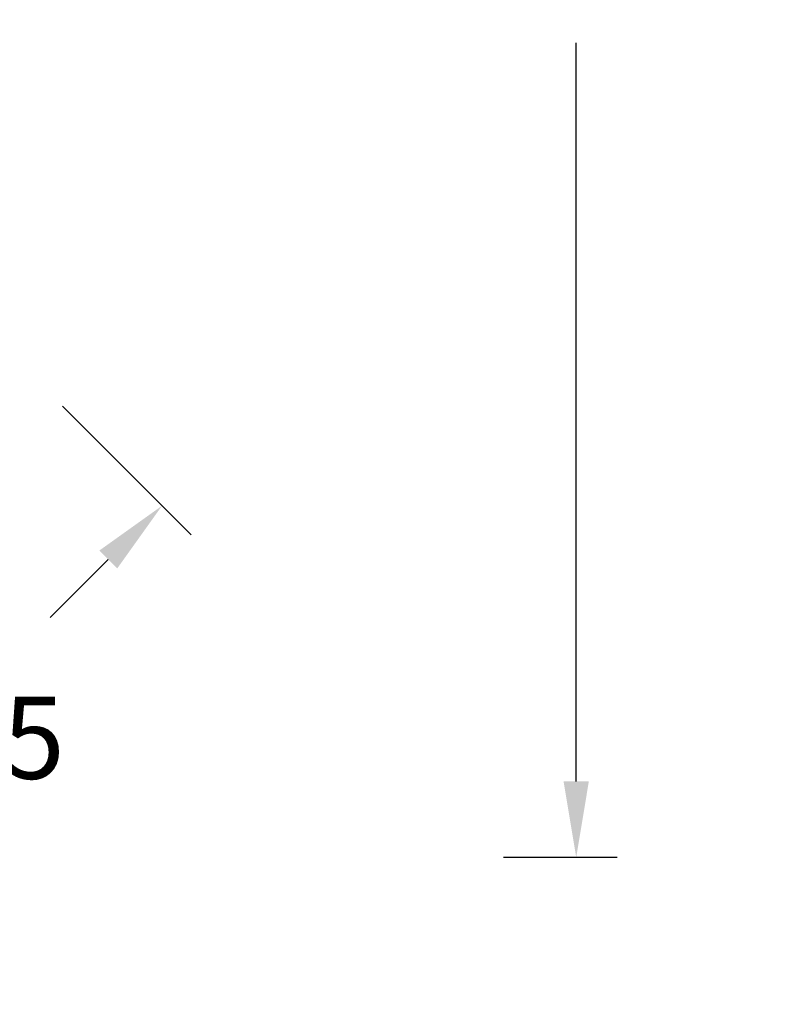
# Model space of a CAD drawing. Units: inches. Extents: x -15 to 1362, y -4051 to -2554.
# Drawn here: x 1242 to 1362, y -4014 to -3858 of the extents above; entities that cross this region are included whole.
import ezdxf

# ---------------------------------------------------------------- set-up
doc = ezdxf.new("R2010")
doc.units = ezdxf.units.IN
doc.header["$MEASUREMENT"] = 0
doc.layers.get('0').update_dxf_attribs({"lineweight": 9})
doc.styles.get("Standard").update_dxf_attribs({"font": 'arial.ttf'})
doc.dimstyles.new('SCALE 9', dxfattribs={"dimtxt": 13, "dimasz": 12, "dimexe": 6.5, "dimexo": 0, "dimgap": 12, "dimtad": 0, "dimtih": 1, "dimtoh": 1, "dimdec": 0, "dimdsep": 46, "dimtxsty": 'Standard', "dimcen": 0.09, "dimadec": 0, "dimazin": 0, "dimtfac": 1, "dimtdec": 4, "dimtofl": 0, "dimtmove": 0, "dimatfit": 3, "dimfxl": 1, "dimtolj": 1, "dimtzin": 0, "dimarcsym": 0})

# ---------------------------------------------------------------- blocks, each defined once
blk = doc.blocks.new('*D74')
at = {"color": 0, "lineweight": -2}
for p, q in [((1318.15, -3695.42), (1336.06, -3695.42)), ((1329.56, -3707.42), (1329.56, -3824.22)), ((1329.56, -3978.29), (1329.56, -3861.49)), ((1318.04, -3990.29), (1336.06, -3990.29))]:
    blk.add_line(p, q, dxfattribs=at)
at = {"color": 0}
for points in [[(1327.56, -3707.42), (1331.56, -3707.42), (1329.56, -3695.42)], [(1327.56, -3978.29), (1331.56, -3978.29), (1329.56, -3990.29)]]:
    blk.add_solid(points, dxfattribs=at)
at = {"layer": 'Defpoints', "color": 0}
for p in [(1318.15, -3695.42), (1318.04, -3990.29), (1329.56, -3990.29)]:
    blk.add_point(p, dxfattribs=at)
at = {"color": 0, "lineweight": 15, "insert": (1329.56, -3842.85), "char_height": 13, "attachment_point": 5}
blk.add_mtext('\\A1;295MAX', dxfattribs=at)
blk = doc.blocks.new('*D42')
at = {"color": 0, "lineweight": -2}
for p, q in [((1248.28, -3918.95), (1268.63, -3939.3)), ((1255.55, -3943.19), (1246.35, -3952.39)), ((1198.28, -4000.47), (1208.35, -3990.39)), ((1174.03, -3993.19), (1194.39, -4013.55))]:
    blk.add_line(p, q, dxfattribs=at)
at = {"color": 0}
for points in [[(1254.14, -3941.78), (1256.97, -3944.61), (1264.04, -3934.71)], [(1196.86, -3999.05), (1199.69, -4001.88), (1189.79, -4008.95)]]:
    blk.add_solid(points, dxfattribs=at)
at = {"layer": 'Defpoints', "color": 0}
for p in [(1248.28, -3918.95), (1174.03, -3993.19), (1189.79, -4008.95)]:
    blk.add_point(p, dxfattribs=at)
at = {"color": 0, "lineweight": 15, "insert": (1227.35, -3971.39), "char_height": 13, "attachment_point": 5}
blk.add_mtext('\\A1;%%c105', dxfattribs=at)

msp = doc.modelspace()

# ---------------------------------------------------------------- dimensions: what is measured, and where the dimension line sits
at = {"lineweight": 15}
dim = msp.add_linear_dim(base=(1329.56, -3990.29), p1=(1318.15, -3695.42), p2=(1318.04, -3990.29), angle=90, text='<>MAX', dimstyle='SCALE 9', dxfattribs=at)
dim.commit()
dim.dimension.update_dxf_attribs({"geometry": '*D74', "text_midpoint": (1329.56, -3842.85)})
dim = msp.add_linear_dim(base=(1189.79, -4008.95), p1=(1248.28, -3918.95), p2=(1174.03, -3993.19), angle=225, text='%%c<>', dimstyle='SCALE 9', dxfattribs=at)
dim.commit()
dim.dimension.update_dxf_attribs({"geometry": '*D42', "text_midpoint": (1227.35, -3971.39), "dimtype": 161})

doc.saveas('drawing.dxf')
